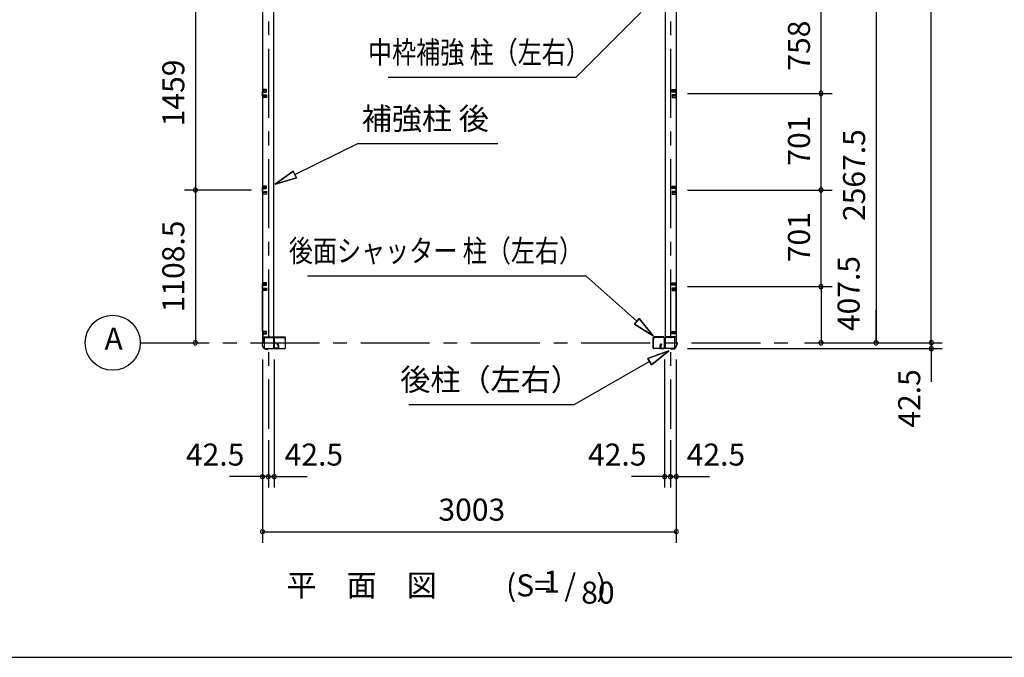
# Model space of a CAD drawing. Extents: x 868 to 32764, y 310 to 22484.
# Drawn here: x 8656 to 15801, y 828 to 5456 of the extents above; entities that cross this region are included whole.
import ezdxf
from ezdxf.enums import TextEntityAlignment as Align

# ---------------------------------------------------------------- set-up
doc = ezdxf.new("R2010")
doc.units = 0
doc.header["$LTSCALE"] = 80
doc.linetypes.add('CENTER1', pattern=[10, 6.25, -1.25, 1.25, -1.25])
doc.layers.get('0').update_dxf_attribs({"linetype": 'CONTINUOUS'})
for name, color, linetype in [('0-5', 7, 'CONTINUOUS'), ('2-0', 7, 'CONTINUOUS'), ('SUNPOU', 4, 'CONTINUOUS'), ('TR', 3, 'CONTINUOUS'), ('WAKUSEN-01', 50, 'CONTINUOUS'), ('柱', 1, 'CONTINUOUS')]:
    doc.layers.add(name, color=color, linetype=linetype)
doc.styles.get("Standard").update_dxf_attribs({"font": 'txt', "bigfont": 'BIGFONT'})

msp = doc.modelspace()

# ---------------------------------------------------------------- linework, layer by layer
at = {"color": 0, "linetype": 'BYBLOCK'}
for centre, start, end in [((14470.6, 4920.7), 90, 270), ((14470.6, 4920.7), 90, 270), ((14470.6, 4920.7), 270, 90), ((14470.6, 4920.7), 270, 90), ((9930.6, 4219.7), 90, 270), ((9930.6, 4219.7), 90, 270), ((9930.6, 4219.7), 270, 90), ((9930.6, 4219.7), 270, 90), ((14470.6, 4219.7), 90, 270), ((14470.6, 4219.7), 90, 270), ((14470.6, 4219.7), 270, 90), ((14470.6, 4219.7), 270, 90), ((14470.6, 3518.7), 90, 270), ((14470.6, 3518.7), 90, 270), ((14470.6, 3518.7), 270, 90), ((14470.6, 3518.7), 270, 90), ((9930.6, 3111.2), 90, 270), ((9930.6, 3111.2), 270, 90), ((14470.6, 3111.2), 90, 270), ((14470.6, 3111.2), 270, 90), ((14870.6, 3111.2), 90, 270), ((14870.6, 3111.2), 90, 270), ((14870.6, 3111.2), 270, 90), ((14870.6, 3111.2), 270, 90), ((15270.6, 3111.2), 90, 270), ((15270.6, 3068.7), 90, 270), ((15270.6, 3111.2), 270, 90), ((15270.6, 3068.7), 270, 90), ((10417.6, 2139.8), 0, 180), ((10460.1, 2139.8), 0, 180), ((10460.1, 2139.8), 0, 180), ((10502.6, 2139.8), 0, 180), ((13335.6, 2139.8), 0, 180), ((13378.1, 2139.8), 0, 180), ((13378.1, 2139.8), 0, 180), ((13420.6, 2139.8), 0, 180), ((10417.6, 2139.8), 180, 0), ((10460.1, 2139.8), 180, 0), ((10460.1, 2139.8), 180, 0), ((10502.6, 2139.8), 180, 0), ((13335.6, 2139.8), 180, 0), ((13378.1, 2139.8), 180, 0), ((13378.1, 2139.8), 180, 0), ((13420.6, 2139.8), 180, 0), ((10417.6, 1739.8), 0, 180), ((10417.6, 1739.8), 180, 0), ((13420.6, 1739.8), 0, 180), ((13420.6, 1739.8), 180, 0)]:
    msp.add_arc(centre, 15, start, end, dxfattribs=at)
at = {"layer": '0-5', "color": 4, "linetype": 'CONTINUOUS'}
msp.add_circle((9330.6, 3111.2), 200, dxfattribs=at)
msp.add_circle((9330.6, 3111.2), 200, dxfattribs=at)
at = {"layer": '2-0', "color": 6, "linetype": 'CENTER1'}
for p, q in [((10460.1, 15643.7), (10460.1, 2485.4)), ((13378.1, 15643.7), (13378.1, 2485.4)), ((9530.6, 3111.2), (14270.6, 3111.2)), ((9530.6, 3111.2), (14270.6, 3111.2))]:
    msp.add_line(p, q, dxfattribs=at)
at = {"layer": '2-0', "color": 3, "linetype": 'CONTINUOUS'}
for p, q in [((10417.6, 5634.7), (10417.6, 3155.2)), ((10417.6, 5596.6), (10417.6, 4949.3)), ((10498.6, 5634.7), (10498.6, 3155.2)), ((13339.6, 5634.7), (13339.6, 3155.2)), ((13420.6, 5634.7), (13420.6, 3155.2)), ((13420.6, 5596.6), (13420.6, 4949.3)), ((10447.6, 4949.3), (10417.6, 4949.3)), ((10417.6, 4902.2), (10417.6, 4939.2)), ((10447.6, 4939.2), (10417.6, 4939.2)), ((10422.6, 4936.3), (10422.6, 4931.3)), ((10429.6, 4936.3), (10422.6, 4936.3)), ((10422.6, 4931.3), (10447.6, 4931.3)), ((10447.6, 4931.3), (10447.6, 4949.3)), ((10447.6, 4933.2), (10447.6, 4939.2)), ((13390.6, 4949.3), (13420.6, 4949.3)), ((13390.6, 4931.3), (13390.6, 4949.3)), ((13390.6, 4935.1), (13390.6, 4941.1)), ((13390.6, 4941.1), (13420.6, 4941.1)), ((13390.6, 4933.2), (13390.6, 4939.2)), ((13415.6, 4931.3), (13390.6, 4931.3)), ((13408.6, 4936.3), (13415.6, 4936.3)), ((13415.6, 4936.3), (13415.6, 4931.3)), ((13420.6, 4904.1), (13420.6, 4941.1)), ((10447.6, 4902.2), (10417.6, 4902.2)), ((10447.6, 4892.1), (10417.6, 4892.1)), ((10417.6, 4892.1), (10417.6, 4248.3)), ((10422.6, 4905.1), (10422.6, 4910.1)), ((10422.6, 4910.1), (10447.6, 4910.1)), ((10429.6, 4905.1), (10422.6, 4905.1)), ((10447.6, 4910.1), (10447.6, 4892.1)), ((10447.6, 4908.2), (10447.6, 4902.2)), ((13415.6, 4910.1), (13390.6, 4910.1)), ((13390.6, 4910.1), (13390.6, 4892.1)), ((13390.6, 4910.1), (13390.6, 4904.1)), ((13390.6, 4908.2), (13390.6, 4902.2)), ((13390.6, 4904.1), (13420.6, 4904.1)), ((13390.6, 4892.1), (13420.6, 4892.1)), ((13408.6, 4905.1), (13415.6, 4905.1)), ((13415.6, 4905.1), (13415.6, 4910.1)), ((13420.6, 4892.1), (13420.6, 4248.3)), ((10447.6, 4248.3), (10417.6, 4248.3)), ((10417.6, 4201.2), (10417.6, 4238.2)), ((10447.6, 4238.2), (10417.6, 4238.2)), ((10429.6, 4235.3), (10422.6, 4235.3)), ((10422.6, 4235.3), (10422.6, 4230.3)), ((10422.6, 4230.3), (10447.6, 4230.3)), ((10447.6, 4230.3), (10447.6, 4248.3)), ((10447.6, 4232.2), (10447.6, 4238.2)), ((13390.6, 4230.3), (13390.6, 4248.3)), ((13390.6, 4248.3), (13420.6, 4248.3)), ((13390.6, 4232.2), (13390.6, 4238.2)), ((13390.6, 4232.2), (13390.6, 4238.2)), ((13390.6, 4238.2), (13420.6, 4238.2)), ((13415.6, 4230.3), (13390.6, 4230.3)), ((13408.6, 4235.3), (13415.6, 4235.3)), ((13415.6, 4235.3), (13415.6, 4230.3)), ((13420.6, 4201.2), (13420.6, 4238.2)), ((10447.6, 4201.2), (10417.6, 4201.2)), ((10447.6, 4191.1), (10417.6, 4191.1)), ((10417.6, 4191.1), (10417.6, 3547.3)), ((10422.6, 4209.1), (10447.6, 4209.1)), ((10422.6, 4204.1), (10422.6, 4209.1)), ((10429.6, 4204.1), (10422.6, 4204.1)), ((10447.6, 4209.1), (10447.6, 4191.1)), ((10447.6, 4207.2), (10447.6, 4201.2)), ((13390.6, 4209.1), (13390.6, 4191.1)), ((13415.6, 4209.1), (13390.6, 4209.1)), ((13390.6, 4207.2), (13390.6, 4201.2)), ((13390.6, 4207.2), (13390.6, 4201.2)), ((13390.6, 4201.2), (13420.6, 4201.2)), ((13390.6, 4191.1), (13420.6, 4191.1)), ((13408.6, 4204.1), (13415.6, 4204.1)), ((13415.6, 4204.1), (13415.6, 4209.1)), ((13420.6, 4191.1), (13420.6, 3547.3)), ((10447.6, 3547.3), (10417.6, 3547.3)), ((10417.6, 3500.2), (10417.6, 3537.2)), ((10447.6, 3537.2), (10417.6, 3537.2)), ((10429.6, 3534.3), (10422.6, 3534.3)), ((10422.6, 3534.3), (10422.6, 3529.3)), ((10422.6, 3529.3), (10447.6, 3529.3)), ((10422.6, 3508.1), (10447.6, 3508.1)), ((10422.6, 3503.1), (10422.6, 3508.1)), ((10429.6, 3503.1), (10422.6, 3503.1)), ((10447.6, 3529.3), (10447.6, 3547.3)), ((10447.6, 3531.2), (10447.6, 3537.2)), ((10447.6, 3508.1), (10447.6, 3490.1)), ((10447.6, 3506.2), (10447.6, 3500.2)), ((13390.6, 3529.3), (13390.6, 3547.3)), ((13390.6, 3547.3), (13420.6, 3547.3)), ((13390.6, 3531.2), (13390.6, 3537.2)), ((13390.6, 3537.2), (13420.6, 3537.2)), ((13415.6, 3529.3), (13390.6, 3529.3)), ((13390.6, 3508.1), (13390.6, 3490.1)), ((13415.6, 3508.1), (13390.6, 3508.1)), ((13390.6, 3506.2), (13390.6, 3500.2)), ((13408.6, 3534.3), (13415.6, 3534.3)), ((13408.6, 3503.1), (13415.6, 3503.1)), ((13415.6, 3534.3), (13415.6, 3529.3)), ((13415.6, 3503.1), (13415.6, 3508.1)), ((13420.6, 3500.2), (13420.6, 3537.2)), ((10447.6, 3500.2), (10417.6, 3500.2)), ((10447.6, 3490.1), (10417.6, 3490.1)), ((10417.6, 3194), (10417.6, 3490.1)), ((13390.6, 3500.2), (13420.6, 3500.2)), ((13390.6, 3490.1), (13420.6, 3490.1)), ((13420.6, 3194), (13420.6, 3490.1)), ((10447.6, 3194), (10417.6, 3194)), ((10417.6, 3155.2), (10498.6, 3155.2)), ((10422.6, 3181), (10422.6, 3176)), ((10429.6, 3181), (10422.6, 3181)), ((10422.6, 3176), (10447.6, 3176)), ((10447.6, 3176), (10447.6, 3194)), ((13420.6, 3155.2), (13339.6, 3155.2)), ((13390.6, 3194), (13420.6, 3194)), ((13390.6, 3176), (13390.6, 3194)), ((13415.6, 3176), (13390.6, 3176)), ((13408.6, 3181), (13415.6, 3181)), ((13415.6, 3181), (13415.6, 3176))]:
    msp.add_line(p, q, dxfattribs=at)
at = {"layer": '2-0', "color": 6, "linetype": 'CONTINUOUS'}
for p, q in [((13162.9, 5509.1), (12694.9, 5038.7)), ((11330.6, 5038.7), (12694.9, 5038.7)), ((10652.1, 4332.9), (11108.6, 4557.6)), ((11108.6, 4557.6), (12126.5, 4557.6)), ((10508.6, 4262.2), (10640.4, 4356.8)), ((10640.4, 4356.8), (10508.6, 4262.2)), ((10640.4, 4356.8), (10508.6, 4262.2)), ((10663.9, 4308.9), (10508.6, 4262.2)), ((10508.6, 4262.2), (10663.9, 4308.9)), ((10663.9, 4308.9), (10508.6, 4262.2)), ((10663.9, 4308.9), (10640.4, 4356.8)), ((10640.4, 4356.8), (10663.9, 4308.9)), ((10744.7, 3598), (12764.9, 3598)), ((13133.9, 3267.2), (12764.9, 3598)), ((13151.7, 3287), (13116.1, 3247.3)), ((13116.1, 3247.3), (13151.7, 3287)), ((13151.7, 3287), (13253.1, 3160.4)), ((13253.1, 3160.4), (13151.7, 3287)), ((13151.7, 3287), (13253.1, 3160.4)), ((13253.1, 3160.4), (13116.1, 3247.3)), ((13116.1, 3247.3), (13253.1, 3160.4)), ((13116.1, 3247.3), (13253.1, 3160.4)), ((13365.8, 3053.7), (13213.6, 2997.6)), ((13213.6, 2997.6), (13365.8, 3053.7)), ((13213.6, 2997.6), (13365.8, 3053.7)), ((13240, 2951.3), (13365.8, 3053.7)), ((13365.8, 3053.7), (13240, 2951.3)), ((13240, 2951.3), (13365.8, 3053.7)), ((13226.8, 2974.5), (12680.6, 2663)), ((13240, 2951.3), (13213.6, 2997.6)), ((13213.6, 2997.6), (13240, 2951.3)), ((11480.6, 2663), (12680.6, 2663))]:
    msp.add_line(p, q, dxfattribs=at)
at = {"layer": 'SUNPOU', "color": 4, "linetype": 'CONTINUOUS'}
for p, q in [((15270.6, 3111.2), (15270.6, 8596.7)), ((9930.6, 5678.7), (9930.6, 4219.7)), ((14470.6, 4920.7), (14470.6, 5678.7)), ((14870.6, 5678.7), (14870.6, 3111.2)), ((13500.6, 4920.7), (14550.6, 4920.7)), ((13500.6, 4920.7), (14550.6, 4920.7)), ((14470.6, 4219.7), (14470.6, 4920.7)), ((10337.6, 4219.7), (9850.6, 4219.7)), ((10337.6, 4219.7), (9850.6, 4219.7)), ((9930.6, 4219.7), (9930.6, 3111.2)), ((13500.6, 4219.7), (14550.6, 4219.7)), ((13500.6, 4219.7), (14550.6, 4219.7)), ((14470.6, 3518.7), (14470.6, 4219.7)), ((13500.6, 3518.7), (14550.6, 3518.7)), ((13500.6, 3518.7), (14550.6, 3518.7)), ((14470.6, 3518.7), (14470.6, 3111.2)), ((14870.6, 3111.2), (14870.6, 3351.2)), ((14350.6, 3111.2), (14550.6, 3111.2)), ((14350.6, 3111.2), (15350.6, 3111.2)), ((14350.6, 3111.2), (15350.6, 3111.2)), ((15270.6, 3111.2), (15270.6, 3068.7)), ((13500.6, 3068.7), (15350.6, 3068.7)), ((13500.6, 3068.7), (14950.6, 3068.7)), ((15270.6, 3068.7), (15270.6, 2828.7)), ((10417.6, 2988.7), (10417.6, 2059.8)), ((10417.6, 2988.7), (10417.6, 1659.8)), ((10502.6, 2988.7), (10502.6, 2059.8)), ((13335.6, 2988.7), (13335.6, 2059.8)), ((13420.6, 2988.7), (13420.6, 2059.8)), ((13420.6, 2988.7), (13420.6, 1659.8)), ((10460.1, 2405.4), (10460.1, 2059.8)), ((10460.1, 2405.4), (10460.1, 2059.8)), ((13378.1, 2405.4), (13378.1, 2059.8)), ((13378.1, 2405.4), (13378.1, 2059.8)), ((10417.6, 2139.8), (10177.6, 2139.8)), ((10460.1, 2139.8), (10220.1, 2139.8)), ((10460.1, 2139.8), (10417.6, 2139.8)), ((10460.1, 2139.8), (10700.1, 2139.8)), ((10460.1, 2139.8), (10502.6, 2139.8)), ((10502.6, 2139.8), (10742.6, 2139.8)), ((13335.6, 2139.8), (13095.6, 2139.8)), ((13378.1, 2139.8), (13138.1, 2139.8)), ((13378.1, 2139.8), (13335.6, 2139.8)), ((13378.1, 2139.8), (13420.6, 2139.8)), ((13378.1, 2139.8), (13618.1, 2139.8)), ((13420.6, 2139.8), (13660.6, 2139.8)), ((10417.6, 1739.8), (13420.6, 1739.8))]:
    msp.add_line(p, q, dxfattribs=at)
at = {"layer": 'SUNPOU', "color": 6}
for p, q in [((10507.6, 3153.9), (10578.5, 3153.9)), ((10507.6, 3152.3), (10507.6, 3153.9)), ((10507.6, 3152.3), (10578.5, 3152.3)), ((10583.5, 3075.5), (10583.5, 3147.3)), ((10585.1, 3075.5), (10585.1, 3147.3)), ((13253.1, 3075.5), (13253.1, 3147.3)), ((13254.7, 3075.5), (13254.7, 3147.3)), ((13330.6, 3153.9), (13259.7, 3153.9)), ((13330.6, 3152.3), (13259.7, 3152.3)), ((13330.6, 3152.3), (13330.6, 3153.9)), ((10519.1, 3100.4), (10519.1, 3102)), ((10527.6, 3102), (10519.1, 3102)), ((10527.6, 3102), (10519.1, 3102)), ((10527.6, 3100.4), (10519.1, 3100.4)), ((10532.6, 3075.5), (10532.6, 3095.4)), ((10534.2, 3075.5), (10534.2, 3095.4)), ((13304, 3075.5), (13304, 3095.4)), ((13305.6, 3075.5), (13305.6, 3095.4)), ((13310.6, 3102), (13319.1, 3102)), ((13310.6, 3102), (13319.1, 3102)), ((13310.6, 3100.4), (13319.1, 3100.4)), ((13319.1, 3100.4), (13319.1, 3102)), ((10539.2, 3070.5), (10578.5, 3070.5)), ((10539.2, 3068.9), (10578.5, 3068.9)), ((13299, 3070.5), (13259.7, 3070.5)), ((13299, 3068.9), (13259.7, 3068.9))]:
    msp.add_line(p, q, dxfattribs=at)
for centre, radius, start, end in [((10578.5, 3147.3), 6.6, 0, 90), ((10578.5, 3147.3), 5, 0, 90), ((13259.7, 3147.3), 6.6, 90, 180), ((13259.7, 3147.3), 5, 90, 180), ((10527.6, 3095.4), 6.6, 0, 90), ((10527.6, 3095.4), 5, 0, 90), ((10539.2, 3075.5), 6.6, 180, 270), ((10539.2, 3075.5), 5, 180, 270), ((10578.5, 3075.5), 5, 270, 0), ((10578.5, 3075.5), 6.6, 270, 0), ((13259.7, 3075.5), 6.6, 180, 270), ((13259.7, 3075.5), 5, 180, 270), ((13299, 3075.5), 6.6, 270, 0), ((13299, 3075.5), 5, 270, 0), ((13310.6, 3095.4), 6.6, 90, 180), ((13310.6, 3095.4), 5, 90, 180)]:
    msp.add_arc(centre, radius, start, end, dxfattribs=at)
at = {"layer": 'TR', "color": 3, "linetype": 'CONTINUOUS'}
for p, q in [((10430.6, 3150.2), (10430.6, 3070.2)), ((10430.6, 3150.2), (10498.6, 3150.2)), ((10498.6, 3150.2), (10498.6, 3070.2)), ((13339.6, 3150.2), (13339.6, 3070.2)), ((13407.6, 3150.2), (13339.6, 3150.2)), ((13407.6, 3150.2), (13407.6, 3070.2)), ((10430.6, 3070.2), (10498.6, 3070.2)), ((13407.6, 3070.2), (13339.6, 3070.2))]:
    msp.add_line(p, q, dxfattribs=at)
at = {"layer": 'WAKUSEN-01'}
msp.add_line((868, 828), (32764, 828), dxfattribs=at)
at = {"layer": '柱', "linetype": 'CONTINUOUS'}
for p, q in [((10417.6, 3177.1), (10417.6, 3112)), ((10419.2, 3177.1), (10419.2, 3112)), ((10424.2, 3183.7), (10441.5, 3183.7)), ((10424.2, 3182.1), (10441.5, 3182.1)), ((10442.5, 3181.1), (10442.5, 3177.7)), ((10442.5, 3177.7), (10444.1, 3177.7)), ((10444.1, 3181.1), (10444.1, 3177.7)), ((13394.1, 3181.1), (13394.1, 3177.7)), ((13395.7, 3177.7), (13394.1, 3177.7)), ((13395.7, 3181.1), (13395.7, 3177.7)), ((13414, 3183.7), (13396.7, 3183.7)), ((13414, 3182.1), (13396.7, 3182.1)), ((13419, 3177.1), (13419, 3112)), ((13420.6, 3177.1), (13420.6, 3112)), ((10414.6, 3106.7), (10414.6, 3097.3)), ((10415.7, 3109.3), (10417, 3110.6)), ((10416.2, 3106.7), (10416.2, 3097.3)), ((10416.8, 3108.1), (10418.1, 3109.5)), ((10526.6, 3095.2), (10526.6, 3093.6)), ((10526.6, 3095.2), (10530, 3095.2)), ((10526.6, 3093.6), (10530, 3093.6)), ((10531, 3092.6), (10531, 3075.3)), ((10532.6, 3092.6), (10532.6, 3075.3)), ((13305.6, 3092.6), (13305.6, 3075.3)), ((13307.2, 3092.6), (13307.2, 3075.3)), ((13311.6, 3095.2), (13308.2, 3095.2)), ((13311.6, 3093.6), (13308.2, 3093.6)), ((13311.6, 3095.2), (13311.6, 3093.6)), ((13421.4, 3108.1), (13420.1, 3109.5)), ((13422.5, 3109.3), (13421.2, 3110.6)), ((13422, 3106.7), (13422, 3097.3)), ((13423.6, 3106.7), (13423.6, 3097.3)), ((10446.2, 3067.3), (10455.6, 3067.3)), ((10446.2, 3065.7), (10455.6, 3065.7)), ((10457, 3067.9), (10458.4, 3069.2)), ((10458.2, 3066.8), (10459.5, 3068.1)), ((10460.9, 3070.3), (10526, 3070.3)), ((10460.9, 3068.7), (10526, 3068.7)), ((13377.3, 3070.3), (13312.2, 3070.3)), ((13377.3, 3068.7), (13312.2, 3068.7)), ((13380, 3066.8), (13378.7, 3068.1)), ((13381.2, 3067.9), (13379.8, 3069.2)), ((13392, 3067.3), (13382.6, 3067.3)), ((13392, 3065.7), (13382.6, 3065.7))]:
    msp.add_line(p, q, dxfattribs=at)
at = {"layer": '柱', "color": 3}
for p, q in [((10502.6, 3100), (10502.6, 3145.7)), ((10504.2, 3100), (10504.2, 3145.7)), ((10509.2, 3152.3), (10576.5, 3152.3)), ((10509.2, 3150.7), (10576.5, 3150.7)), ((10581.5, 3132.3), (10581.5, 3145.7)), ((10583.1, 3132.3), (10583.1, 3145.7)), ((13255.1, 3132.3), (13255.1, 3145.7)), ((13256.7, 3132.3), (13256.7, 3145.7)), ((13329, 3152.3), (13261.7, 3152.3)), ((13329, 3150.7), (13261.7, 3150.7)), ((13334, 3100), (13334, 3145.7)), ((13335.6, 3100), (13335.6, 3145.7)), ((10509.2, 3112.3), (10497.6, 3112.3)), ((10502.6, 3076.9), (10502.6, 3100)), ((10504.2, 3076.9), (10504.2, 3100)), ((10581.5, 3132.3), (10583.1, 3132.3)), ((13256.7, 3132.3), (13255.1, 3132.3)), ((13329, 3112.3), (13340.6, 3112.3)), ((13334, 3076.9), (13334, 3100)), ((13335.6, 3076.9), (13335.6, 3100)), ((10527, 3071.9), (10509.2, 3071.9)), ((10527, 3070.3), (10509.2, 3070.3)), ((10527, 3070.3), (10527, 3071.9)), ((13311.2, 3071.9), (13329, 3071.9)), ((13311.2, 3070.3), (13311.2, 3071.9)), ((13311.2, 3070.3), (13329, 3070.3))]:
    msp.add_line(p, q, dxfattribs=at)
at = {"layer": '柱', "linetype": 'CONTINUOUS'}
for centre, radius, start, end in [((10424.2, 3177.1), 6.6, 90, 180), ((10424.2, 3177.1), 5, 90, 180), ((10441.5, 3181.1), 2.6, 0, 90), ((10441.5, 3181.1), 1, 0, 90), ((13396.7, 3181.1), 2.6, 90, 180), ((13396.7, 3181.1), 1, 90, 180), ((13414, 3177.1), 6.6, 0, 90), ((13414, 3177.1), 5, 0, 90), ((10418.2, 3106.7), 3.6, 135, 180), ((10446.2, 3097.3), 31.6, 180, 270), ((10418.2, 3106.7), 2, 135, 180), ((10446.2, 3097.3), 30, 180, 270), ((10415.6, 3112), 2, 315, 0), ((10415.6, 3112), 3.6, 315, 0), ((10526, 3075.3), 6.6, 270, 0), ((10526, 3075.3), 5, 270, 0), ((10530, 3092.6), 2.6, 0, 90), ((10530, 3092.6), 1, 0, 90), ((13308.2, 3092.6), 2.6, 90, 180), ((13312.2, 3075.3), 6.6, 180, 270), ((13308.2, 3092.6), 1, 90, 180), ((13312.2, 3075.3), 5, 180, 270), ((13392, 3097.3), 31.6, 270, 0), ((13392, 3097.3), 30, 270, 0), ((13422.6, 3112), 3.6, 180, 225), ((13422.6, 3112), 2, 180, 225), ((13420, 3106.7), 2, 0, 45), ((13420, 3106.7), 3.6, 0, 45), ((10455.6, 3069.3), 2, 270, 315), ((10455.6, 3069.3), 3.6, 270, 315), ((10460.9, 3066.7), 3.6, 90, 135), ((10460.9, 3066.7), 2, 90, 135), ((13377.3, 3066.7), 3.6, 45, 90), ((13377.3, 3066.7), 2, 45, 90), ((13382.6, 3069.3), 3.6, 225, 270), ((13382.6, 3069.3), 2, 225, 270)]:
    msp.add_arc(centre, radius, start, end, dxfattribs=at)
at = {"layer": '柱', "color": 3}
for centre, radius, start, end in [((10509.2, 3145.7), 6.6, 90, 180), ((10509.2, 3145.7), 5, 90, 180), ((10576.5, 3145.7), 6.6, 0, 90), ((10576.5, 3145.7), 5, 0, 90), ((13261.7, 3145.7), 6.6, 90, 180), ((13261.7, 3145.7), 5, 90, 180), ((13329, 3145.7), 6.6, 0, 90), ((13329, 3145.7), 5, 0, 90), ((10509.2, 3076.9), 6.6, 180, 270), ((10509.2, 3076.9), 5, 180, 270), ((13329, 3076.9), 6.6, 270, 0), ((13329, 3076.9), 5, 270, 0)]:
    msp.add_arc(centre, radius, start, end, dxfattribs=at)

# ---------------------------------------------------------------- texts
at = {"color": 7, "linetype": 'CONTINUOUS'}
for s, p in [('758', (14390.6, 5086.4)), ('1459', (9850.6, 4682.5)), ('701', (14390.6, 4396.9)), ('2567.5', (14790.6, 3995)), ('701', (14390.6, 3695.9)), ('1108.5', (9850.6, 3332.1)), ('407.5', (14750.6, 3196)), ('42.5', (15190.6, 2495.1))]:
    msp.add_text(s, height=160, rotation=90, dxfattribs=at).set_placement(p)
for s, p in [('42.5', (9862, 2219.8)), ('42.5', (10578.2, 2219.8)), ('42.5', (12780, 2219.8)), ('42.5', (13496.2, 2219.8)), ('3003', (11694.3, 1819.8))]:
    msp.add_text(s, height=160, dxfattribs=at).set_placement(p)
at = {"layer": '0-5', "color": 7, "linetype": 'CONTINUOUS'}
msp.add_text('A', height=160, dxfattribs=at).set_placement((9337.5, 3120.1), align=Align.MIDDLE)
msp.add_text('A', height=160, dxfattribs=at).set_placement((9337.5, 3120.1), align=Align.MIDDLE)
at = {"layer": '2-0', "color": 7, "linetype": 'CONTINUOUS', "width": 0.8}
for s, rotation, p in [('中枠補強 柱（左右）', 0.00021, (11988.4, 5198.7)), ('後面シャッター 柱（左右）', 0.00035, (11676.6, 3758))]:
    msp.add_text(s, height=160, rotation=rotation, dxfattribs=at).set_placement(p, align=Align.MIDDLE)
at = {"layer": '2-0', "color": 7, "linetype": 'CONTINUOUS'}
for s, rotation, p in [('補強柱 後', 359.99984, (11599.2, 4717.6)), ('後柱（左右）', 0.00035, (12072.6, 2823))]:
    msp.add_text(s, height=160, rotation=rotation, dxfattribs=at).set_placement(p, align=Align.MIDDLE)
for s, p in [('平\u3000面\u3000図', (11137.1, 1329.6)), ('(S=  /   )', (12549.6, 1329.6)), ('1', (12515.3, 1356.7)), ('80', (12851.7, 1276.7))]:
    msp.add_text(s, height=160, dxfattribs=at).set_placement(p, align=Align.MIDDLE)

doc.saveas('drawing.dxf')
